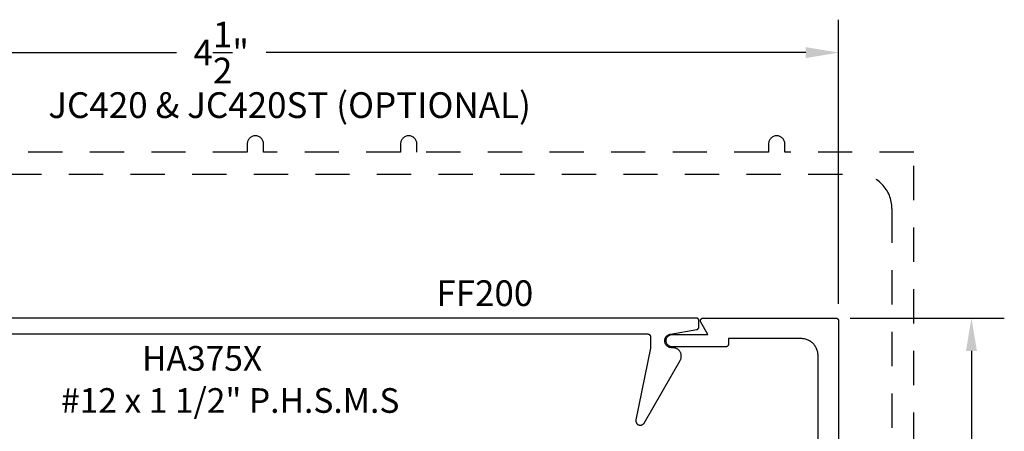
# Model space of a CAD drawing. Units: inches. Extents: x 1.52 to 6.92, y 33.03 to 36.8.
# Drawn here: x 3.32 to 6.92, y 35.3 to 36.8 of the extents above; entities that cross this region are included whole.
import ezdxf

# ---------------------------------------------------------------- set-up
doc = ezdxf.new("R2010")
doc.units = ezdxf.units.IN
doc.header["$MEASUREMENT"] = 0
doc.linetypes.add('HIDDEN2', pattern=[0.1875, 0.125, -0.0625])
for name, color, linetype in [('Arcadia-Dim', 4, 'Continuous'), ('Arcadia-Hidden', 1, 'HIDDEN2'), ('Arcadia-Profile', 5, 'Continuous'), ('Arcadia-Text', 3, 'Continuous')]:
    doc.layers.add(name, color=color, linetype=linetype)
doc.styles.get("Standard").update_dxf_attribs({"font": 'ARIALN.TTF'})
doc.dimstyles.get("Standard").update_dxf_attribs({"dimscale": 0, "dimtxt": 0.09375, "dimasz": 0.12, "dimexe": 0.12, "dimexo": 0.0625, "dimgap": 0.09, "dimtad": 0, "dimtih": 1, "dimtoh": 1, "dimdec": 4, "dimzin": 0, "dimdsep": 46, "dimlunit": 4, "dimtxsty": 'Standard', "dimcen": 0.09, "dimadec": 0, "dimazin": 0, "dimtfac": 1, "dimtdec": 4, "dimtofl": 0, "dimtmove": 0, "dimatfit": 3, "dimfxl": 1, "dimtolj": 1, "dimtzin": 0, "dimarcsym": 0})

# ---------------------------------------------------------------- blocks, each defined once
blk = doc.blocks.new('*D7')
at = {"layer": 'Arcadia-Dim', "color": 0, "lineweight": -2, "transparency": 16777216}
for p, q in [((6.3572, 35.7107), (6.9206, 35.7107)), ((6.8006, 35.5907), (6.8006, 34.8478)), ((6.8006, 33.8307), (6.8006, 34.5736)), ((6.3679, 33.7107), (6.9206, 33.7107))]:
    blk.add_line(p, q, dxfattribs=at)
at = {"layer": 'Arcadia-Dim', "color": 0, "lineweight": -3, "transparency": 16777216}
for points in [[(6.7806, 35.5907), (6.8206, 35.5907), (6.8006, 35.7107)], [(6.7806, 33.8307), (6.8206, 33.8307), (6.8006, 33.7107)]]:
    blk.add_solid(points, dxfattribs=at)
at = {"layer": 'Defpoints', "color": 0, "lineweight": -3, "transparency": 16777216}
for p in [(6.2947, 35.7107), (6.3054, 33.7107), (6.8006, 33.7107)]:
    blk.add_point(p, dxfattribs=at)
at = {"layer": 'Arcadia-Dim', "color": 0, "transparency": 16777216, "insert": (6.8006, 34.7107), "char_height": 0.09375, "attachment_point": 5}
blk.add_mtext('\\A1;2"', dxfattribs=at)
blk = doc.blocks.new('*D6')
at = {"layer": 'Arcadia-Dim', "color": 0, "lineweight": -2, "transparency": 16777216}
for p, q in [((1.8054, 35.7632), (1.8054, 36.7993)), ((6.3154, 35.7632), (6.3154, 36.7993)), ((1.9254, 36.6793), (3.8965, 36.6793)), ((6.1954, 36.6793), (4.2244, 36.6793))]:
    blk.add_line(p, q, dxfattribs=at)
at = {"layer": 'Arcadia-Dim', "color": 0, "lineweight": -3, "transparency": 16777216}
for points in [[(1.9254, 36.6993), (1.9254, 36.6593), (1.8054, 36.6793)], [(6.1954, 36.6993), (6.1954, 36.6593), (6.3154, 36.6793)]]:
    blk.add_solid(points, dxfattribs=at)
at = {"layer": 'Defpoints', "color": 0, "lineweight": -3, "transparency": 16777216}
for p in [(6.3154, 36.6793), (1.8054, 35.7007), (6.3154, 35.7007)]:
    blk.add_point(p, dxfattribs=at)
at = {"layer": 'Arcadia-Dim', "color": 0, "transparency": 16777216, "insert": (4.0604, 36.6793), "char_height": 0.09375, "attachment_point": 5}
blk.add_mtext('\\A1;4{\\H1.000000x;\\S1/2;}"', dxfattribs=at)
blk = doc.blocks.new('HA375CLIP #12 SCREW')
at = {"layer": 'Arcadia-Text', "lineweight": -3}
for s, p in [('HA375X', (28.3471, -14.2453)), ('HA375X', (28.3471, -14.2453)), ('#12 x 1 1/2" P.H.S.M.S', (28.0511, -14.3989)), ('#12 x 1 1/2" P.H.S.M.S', (28.0511, -14.3989))]:
    blk.add_text(s, height=0.09, dxfattribs=at).set_placement(p)

msp = doc.modelspace()

# ---------------------------------------------------------------- linework, layer by layer
at = {"layer": 'Arcadia-Hidden', "lineweight": -3}
for points in [[(6.59038, 34.56571), (6.59038, 36.31571), (6.11938, 36.31571), (6.11938, 36.34571, 1), (6.05938, 36.34571), (6.05938, 36.31571), (4.77538, 36.31571), (4.77538, 36.34571, 1), (4.71538, 36.34571), (4.71538, 36.31571), (4.21538, 36.31571), (4.21538, 36.34571, 1), (4.15538, 36.34571), (4.15538, 36.31571), (2.05138, 36.31571)], [(2.60438, 36.23571), (6.38538, 36.23571, -0.4142136), (6.51038, 36.11071), (6.51038, 34.86071)]]:
    msp.add_lwpolyline(points, format="xyb", dxfattribs=at)
at = {"layer": 'Arcadia-Profile'}
for points in [[(2.49243, 35.65271), (5.61843, 35.65271), (5.61895, 35.6527), (5.61947, 35.65266), (5.61999, 35.65259), (5.6205, 35.65249), (5.62101, 35.65237), (5.62152, 35.65222), (5.62201, 35.65205), (5.62249, 35.65185), (5.62297, 35.65162), (5.62343, 35.65137), (5.62387, 35.6511), (5.6243, 35.6508), (5.62472, 35.65048), (5.62512, 35.65014), (5.6255, 35.64978), (5.62586, 35.6494), (5.6262, 35.64901), (5.62652, 35.64859), (5.62681, 35.64816), (5.62709, 35.64771), (5.62734, 35.64725), (5.62756, 35.64678), (5.62776, 35.6463), (5.62794, 35.6458), (5.62808, 35.6453), (5.62821, 35.64479), (5.6283, 35.64428), (5.62837, 35.64376), (5.62841, 35.64324), (5.62843, 35.64271), (5.62843, 35.60071), (5.57533, 35.33892), (5.5751, 35.33744), (5.57501, 35.33594), (5.57506, 35.33444), (5.57525, 35.33295), (5.57559, 35.33148), (5.57605, 35.33005), (5.57665, 35.32867), (5.57738, 35.32736), (5.57823, 35.32612), (5.57918, 35.32496), (5.58025, 35.3239), (5.58141, 35.32294), (5.58265, 35.3221), (5.58397, 35.32137), (5.58534, 35.32078), (5.58677, 35.32031), (5.58824, 35.31998), (5.58973, 35.31979), (5.59123, 35.31974), (5.59273, 35.31983), (5.59421, 35.32007), (5.59567, 35.32044), (5.59709, 35.32094), (5.59845, 35.32158), (5.59974, 35.32234), (5.60096, 35.32321), (5.60209, 35.3242), (5.60313, 35.32529), (5.60405, 35.32648), (5.60486, 35.32774), (5.73677, 35.55621), (5.73779, 35.55812), (5.73867, 35.5601), (5.73941, 35.56213), (5.74, 35.56421), (5.74045, 35.56633), (5.74076, 35.56847), (5.74091, 35.57063), (5.74091, 35.57279), (5.74076, 35.57495), (5.74045, 35.5771), (5.74, 35.57921), (5.73941, 35.58129), (5.73867, 35.58333), (5.73779, 35.5853), (5.73677, 35.58721), (5.73563, 35.58905), (5.73435, 35.5908), (5.73296, 35.59246), (5.73146, 35.59401), (5.72985, 35.59546), (5.72815, 35.59679), (5.72635, 35.598), (5.72448, 35.59908), (5.72253, 35.60003), (5.72053, 35.60084), (5.71847, 35.60151), (5.71637, 35.60204), (5.71424, 35.60241), (5.71209, 35.60264), (5.70993, 35.60271), (5.70543, 35.60271), (5.70296, 35.60283), (5.70051, 35.6032), (5.69812, 35.6038), (5.69579, 35.60464), (5.69356, 35.60571), (5.69144, 35.60699), (5.68947, 35.60847), (5.68764, 35.61014), (5.686, 35.61198), (5.68454, 35.61398), (5.68328, 35.61611), (5.68225, 35.61835), (5.68143, 35.62068), (5.68086, 35.62309), (5.68052, 35.62554), (5.68043, 35.62801), (5.68058, 35.63047), (5.68097, 35.63291), (5.68161, 35.6353), (5.68247, 35.63762), (5.68356, 35.63984), (5.68487, 35.64194), (5.68637, 35.6439), (5.68806, 35.6457), (5.68992, 35.64733), (5.69193, 35.64876), (5.69408, 35.64999), (5.69633, 35.651), (5.69868, 35.65178), (5.70109, 35.65233), (5.79716, 35.66926), (5.79762, 35.66935), (5.79807, 35.66946), (5.79851, 35.66959), (5.79895, 35.66975), (5.79938, 35.66992), (5.79981, 35.67012), (5.80022, 35.67033), (5.80062, 35.67056), (5.80102, 35.67081), (5.8014, 35.67108), (5.80176, 35.67137), (5.80212, 35.67167), (5.80245, 35.67199), (5.80278, 35.67233), (5.80309, 35.67268), (5.80338, 35.67304), (5.80365, 35.67342), (5.80391, 35.67381), (5.80414, 35.67421), (5.80436, 35.67462), (5.80456, 35.67504), (5.80474, 35.67547), (5.8049, 35.6759), (5.80504, 35.67635), (5.80516, 35.6768), (5.80525, 35.67725), (5.80533, 35.67771), (5.80538, 35.67818), (5.80541, 35.67864), (5.80543, 35.6791), (5.80543, 35.70071), (5.80541, 35.70124), (5.80537, 35.70176), (5.8053, 35.70228), (5.80521, 35.70279), (5.80508, 35.7033), (5.80494, 35.7038), (5.80476, 35.7043), (5.80456, 35.70478), (5.80434, 35.70525), (5.80409, 35.70571), (5.80381, 35.70616), (5.80352, 35.70659), (5.8032, 35.70701), (5.80286, 35.7074), (5.8025, 35.70778), (5.80212, 35.70814), (5.80172, 35.70848), (5.8013, 35.7088), (5.80087, 35.7091), (5.80043, 35.70937), (5.79997, 35.70962), (5.79949, 35.70985), (5.79901, 35.71005), (5.79852, 35.71022), (5.79801, 35.71037), (5.7975, 35.71049), (5.79699, 35.71059), (5.79647, 35.71066), (5.79595, 35.7107), (5.79543, 35.71071), (2.31543, 35.71071)], [(6.24043, 33.84771), (6.24043, 35.57371), (6.24034, 35.57696), (6.24009, 35.58019), (6.23966, 35.58341), (6.23907, 35.5866), (6.23831, 35.58976), (6.23739, 35.59287), (6.23631, 35.59593), (6.23507, 35.59893), (6.23367, 35.60186), (6.23212, 35.60471), (6.23042, 35.60748), (6.22858, 35.61016), (6.22661, 35.61273), (6.2245, 35.6152), (6.22227, 35.61755), (6.21991, 35.61979), (6.21744, 35.6219), (6.21487, 35.62387), (6.21219, 35.62571), (6.20943, 35.62741), (6.20657, 35.62895), (6.20364, 35.63035), (6.20064, 35.63159), (6.19758, 35.63268), (6.19447, 35.6336), (6.19132, 35.63436), (6.18812, 35.63495), (6.18491, 35.63537), (6.18167, 35.63563), (6.17843, 35.63571), (5.91314, 35.63571), (5.91314, 35.61571), (5.91313, 35.61519), (5.91308, 35.61467), (5.91302, 35.61415), (5.91292, 35.61363), (5.9128, 35.61312), (5.91265, 35.61262), (5.91248, 35.61213), (5.91227, 35.61165), (5.91205, 35.61117), (5.9118, 35.61071), (5.91153, 35.61027), (5.91123, 35.60983), (5.91091, 35.60942), (5.91057, 35.60902), (5.91021, 35.60864), (5.90983, 35.60828), (5.90943, 35.60794), (5.90902, 35.60762), (5.90859, 35.60733), (5.90814, 35.60705), (5.90768, 35.6068), (5.90721, 35.60658), (5.90672, 35.60638), (5.90623, 35.6062), (5.90573, 35.60605), (5.90522, 35.60593), (5.9047, 35.60584), (5.90418, 35.60577), (5.90366, 35.60573), (5.90314, 35.60571), (5.70793, 35.60571), (5.70557, 35.60584), (5.70325, 35.6062), (5.70097, 35.60681), (5.69877, 35.60766), (5.69668, 35.60873), (5.6947, 35.61001), (5.69287, 35.61149), (5.6912, 35.61316), (5.68972, 35.61499), (5.68844, 35.61696), (5.68737, 35.61906), (5.68653, 35.62126), (5.68592, 35.62353), (5.68555, 35.62586), (5.68543, 35.62821), (5.68555, 35.63056), (5.68592, 35.63289), (5.68653, 35.63517), (5.68737, 35.63736), (5.68844, 35.63946), (5.68972, 35.64144), (5.6912, 35.64327), (5.69287, 35.64493), (5.6947, 35.64642), (5.69668, 35.6477), (5.69877, 35.64877), (5.70097, 35.64961), (5.70325, 35.65022), (5.70557, 35.65059), (5.70793, 35.65071), (5.83814, 35.65071), (5.81216, 35.69571), (5.81183, 35.69633), (5.81155, 35.69697), (5.81131, 35.69762), (5.81112, 35.69829), (5.81097, 35.69898), (5.81087, 35.69967), (5.81083, 35.70036), (5.81083, 35.70106), (5.81087, 35.70176), (5.81097, 35.70245), (5.81112, 35.70313), (5.81131, 35.7038), (5.81155, 35.70446), (5.81183, 35.7051), (5.81216, 35.70571), (5.81253, 35.7063), (5.81294, 35.70687), (5.81339, 35.7074), (5.81387, 35.70791), (5.81439, 35.70837), (5.81494, 35.7088), (5.81552, 35.70919), (5.81612, 35.70954), (5.81675, 35.70985), (5.8174, 35.71011), (5.81806, 35.71033), (5.81874, 35.71049), (5.81943, 35.71062), (5.82012, 35.71069), (5.82082, 35.71071), (6.30543, 35.71071), (6.30595, 35.7107), (6.30647, 35.71066), (6.30699, 35.71059), (6.3075, 35.71049), (6.30801, 35.71037), (6.30852, 35.71022), (6.30901, 35.71005), (6.30949, 35.70985), (6.30997, 35.70962), (6.31043, 35.70937), (6.31087, 35.7091), (6.3113, 35.7088), (6.31172, 35.70848), (6.31212, 35.70814), (6.3125, 35.70778), (6.31286, 35.7074), (6.3132, 35.70701), (6.31352, 35.70659), (6.31381, 35.70616), (6.31409, 35.70571), (6.31434, 35.70525), (6.31456, 35.70478), (6.31476, 35.7043), (6.31494, 35.7038), (6.31508, 35.7033), (6.31521, 35.70279), (6.3153, 35.70228), (6.31537, 35.70176), (6.31541, 35.70124), (6.31543, 35.70071), (6.31543, 33.72071)]]:
    msp.add_lwpolyline(points, dxfattribs=at)

# ---------------------------------------------------------------- block references
at = {"layer": 'Arcadia-Profile', "lineweight": -3}
msp.add_blockref('HA375CLIP #12 SCREW', (-24.57591, 49.76391), dxfattribs=at)

# ---------------------------------------------------------------- texts
at = {"layer": 'Arcadia-Text', "lineweight": -3}
for s, p in [('JC420 & JC420ST (OPTIONAL)', (3.42877, 36.44085)), ('FF200', (4.84609, 35.75458))]:
    msp.add_text(s, height=0.09375, dxfattribs=at).set_placement(p)

# ---------------------------------------------------------------- dimensions: what is measured, and where the dimension line sits
at = {"layer": 'Arcadia-Dim'}
dim = msp.add_linear_dim(base=(6.31543, 36.67933), p1=(1.80543, 35.70071), p2=(6.31543, 35.70071), dimstyle='Standard', override={"dimscale": 1}, dxfattribs=at)
dim.commit()
dim.dimension.update_dxf_attribs({"geometry": '*D6', "text_midpoint": (4.06043, 36.67933)})
dim = msp.add_linear_dim(base=(6.80065, 33.71071), p1=(6.29472, 35.71071), p2=(6.30543, 33.71071), angle=90, dimstyle='Standard', override={"dimscale": 1}, dxfattribs=at)
dim.commit()
dim.dimension.update_dxf_attribs({"geometry": '*D7', "text_midpoint": (6.80065, 34.71071), "dimtype": 160})

doc.saveas('drawing.dxf')
